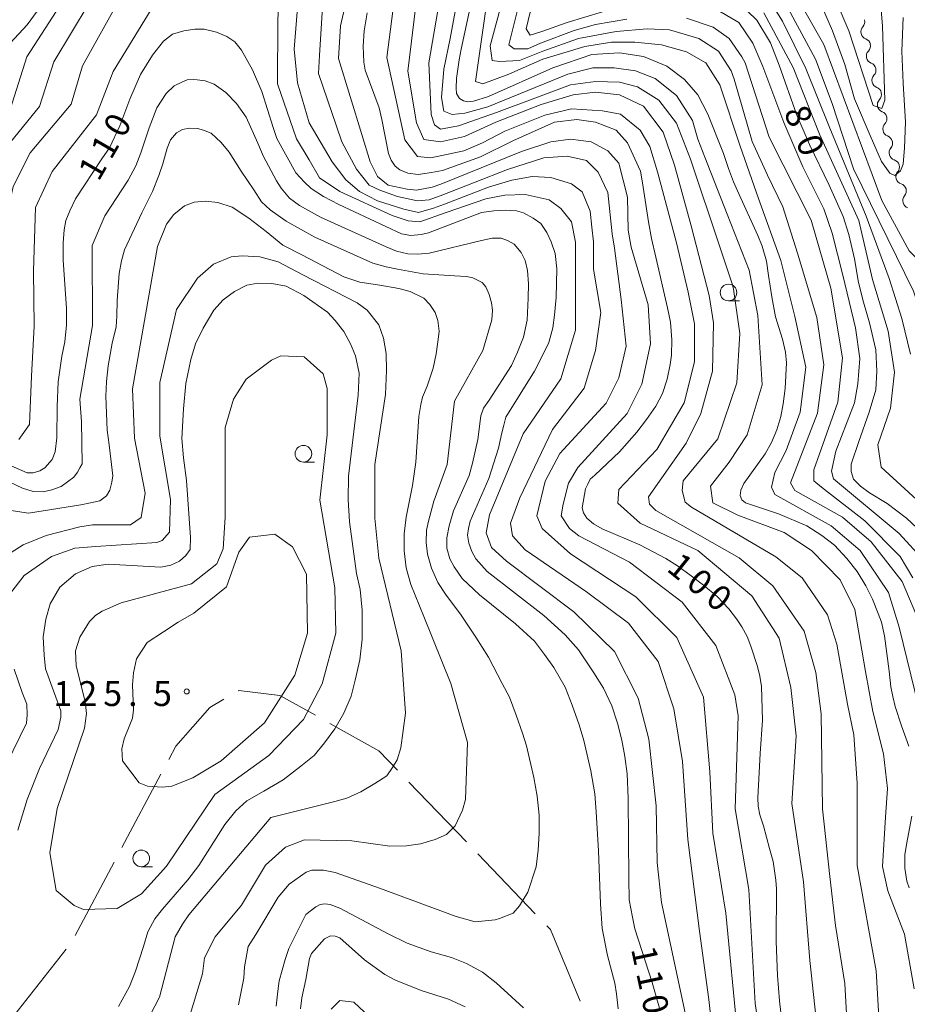
# Model space of a CAD drawing. Units: millimetres. Extents: x -70000 to -68000, y 31500 to 33000.
# Drawn here: x -68208 to -68074, y 32185 to 32333 of the extents above; entities that cross this region are included whole.
import ezdxf

# ---------------------------------------------------------------- set-up
doc = ezdxf.new("R2010")
doc.units = ezdxf.units.MM
for name, color, linetype, lineweight in [('110600_大字・町・丁目界', 7, 'Continuous', 20), ('510200_一条河川、細流', 7, 'Continuous', 15), ('633100_広葉樹林', 7, 'Continuous', 9), ('710100_等高線（計曲線）', 7, 'Continuous', 20), ('710200_等高線（主曲線）', 7, 'Continuous', 9), ('731200_図化機測定による標高点', 7, 'Continuous', 20), ('731207_図化機測定による標高点（注記）', 7, 'Continuous', 20)]:
    doc.layers.add(name, color=color, linetype=linetype, lineweight=lineweight)
doc.layers.add('710107_等高線（計曲線）（注記）', color=7, linetype='Continuous')
doc.styles.add('Style-WORKING', font='txt')

msp = doc.modelspace()

# ---------------------------------------------------------------- linework, layer by layer
at = {"layer": '110600_大字・町・丁目界'}
for p, q in [((-68192.12, 32208.7), (-68186.26, 32219.74)), ((-68148.88, 32218.56), (-68140.22, 32209.54)), ((-68138.49, 32207.74), (-68129.83, 32198.72)), ((-68199.16, 32195.46), (-68193.29, 32206.5)), ((-68208.25, 32183.54), (-68200.54, 32193.39))]:
    msp.add_line(p, q, dxfattribs=at)
at = {"layer": '110600_大字・町・丁目界', "flags": 128}
for points in [[(-68174.63, 32232.31), (-68174.53, 32232.37), (-68168.34, 32231.64), (-68162.97, 32228.63)], [(-68185.08, 32221.95), (-68184, 32223.99), (-68178.9, 32229.82), (-68176.79, 32231.05)], [(-68160.79, 32227.41), (-68153.4, 32223.26), (-68150.61, 32220.36)], [(-68128.1, 32196.92), (-68127.53, 32196.33), (-68123.08, 32185.53)]]:
    msp.add_lwpolyline(points, dxfattribs=at)
at = {"layer": '510200_一条河川、細流', "extrusion": (0, 0, -1)}
for centre, start, end in [((68081.29, 32333.16), 166.6894, 222.8598), ((68080.43, 32329.51), 110.519, 166.6894), ((68080.44, 32329.51), 167.2573, 223.4276), ((68079.61, 32325.86), 111.0869, 167.2573), ((68079.61, 32325.86), 167.2573, 223.4276), ((68078.78, 32322.2), 111.0869, 167.2573), ((68078.78, 32322.2), 167.2573, 223.4276), ((68077.96, 32318.54), 111.0869, 167.2573), ((68077.96, 32318.54), 167.2573, 223.4276), ((68077.13, 32314.88), 111.0869, 167.2573), ((68077.1, 32314.85), 164.076, 220.2463), ((68076.07, 32311.25), 107.9056, 164.076), ((68076.07, 32311.25), 164.076, 220.2463), ((68075.04, 32307.64), 107.9056, 164.076), ((68075.04, 32307.64), 164.076, 220.2463)]:
    msp.add_arc(centre, 1.13, start, end, dxfattribs=at)
at = {"layer": '510200_一条河川、細流'}
for centre, start, end in [((-68079.63, 32331.62), 137.191, 249.4302), ((-68078.8, 32327.96), 136.6231, 248.8624), ((-68077.97, 32324.3), 136.6231, 248.8624), ((-68077.14, 32320.65), 136.6231, 248.8624), ((-68076.32, 32316.99), 136.6231, 248.8624), ((-68075.37, 32313.4), 139.8044, 252.0436), ((-68074.35, 32309.79), 139.8044, 252.0436), ((-68073.32, 32306.18), 139.8044, 252.0436)]:
    msp.add_arc(centre, 1.13, start, end, dxfattribs=at)
at = {"layer": '633100_広葉樹林'}
for p, q in [((-68100.71, 32291.09), (-68099.04, 32291.09)), ((-68164.77, 32266.8), (-68163.1, 32266.8)), ((-68189.21, 32205.82), (-68187.54, 32205.82))]:
    msp.add_line(p, q, dxfattribs=at)
for centre in [(-68100.71, 32292.34), (-68164.77, 32268.05), (-68189.21, 32207.07)]:
    msp.add_circle(centre, 1.25, dxfattribs=at)
at = {"layer": '710100_等高線（計曲線）', "flags": 128}
for points in [[(-68202.32, 32347.6), (-68203.56, 32343.55), (-68203.89, 32338.97), (-68204.23, 32336.6), (-68204.91, 32334.73), (-68206.43, 32332.7), (-68208.96, 32329.9)], [(-68139.49, 32336), (-68140.98, 32329), (-68141.31, 32327.4), (-68141.72, 32324.59), (-68141.75, 32323.14), (-68141.69, 32322.33), (-68141.25, 32321.59), (-68140.64, 32321.22), (-68140.02, 32321.06), (-68139.12, 32321.16), (-68136.86, 32321.9), (-68127.19, 32326.18), (-68121.29, 32328.19), (-68117.13, 32328.46), (-68113.5, 32327.92), (-68110.01, 32326.44), (-68107.33, 32324.43), (-68105.31, 32322.15), (-68103.84, 32319.2), (-68101.47, 32313.27), (-68100.7, 32311.04), (-68099.93, 32309.03), (-68099.34, 32307.66), (-68096.28, 32300.95), (-68095.63, 32299.32), (-68094.98, 32297.07), (-68094.67, 32294.93), (-68094.18, 32291.67), (-68093.62, 32288.7), (-68092.57, 32285.31), (-68092.14, 32283.33), (-68091.98, 32281.73), (-68092.17, 32277.88), (-68092.45, 32275.56), (-68092.82, 32273.67), (-68093.4, 32271.67), (-68094.24, 32269.73), (-68095.2, 32268.02), (-68098.38, 32263.56), (-68098.87, 32262.57), (-68098.94, 32261.76), (-68098.72, 32261.11), (-68098.16, 32260.65), (-68093.19, 32259.01), (-68088.89, 32257.2), (-68086.64, 32255.75), (-68084.75, 32254.26), (-68082.86, 32252.28), (-68081.32, 32250.32), (-68079.99, 32248.12), (-68079.03, 32246.14), (-68078.13, 32243.95), (-68077.67, 32242.66), (-68077.18, 32240.59), (-68076.5, 32235.26), (-68076.22, 32232.94), (-68075.94, 32231.48), (-68075.57, 32229.98), (-68074.61, 32227.05), (-68073.53, 32223.97)], [(-68099.3, 32336.17), (-68096.43, 32333.38), (-68094.4, 32329.98), (-68093.05, 32326.59), (-68090.43, 32319.05), (-68088.48, 32314.64), (-68085.53, 32308.54), (-68083.41, 32303.79), (-68082.57, 32301.07), (-68081.72, 32297.43), (-68081.13, 32293.87), (-68080.37, 32290.9), (-68079.44, 32287.77), (-68078.51, 32283.7), (-68078.34, 32280.47), (-68078.51, 32277.68), (-68079.53, 32274.29), (-68081.05, 32269.88), (-68082.23, 32266.49), (-68082.23, 32265.38), (-68081.89, 32264.2), (-68080.79, 32263.18), (-68079.44, 32262.16), (-68076.82, 32260.55), (-68073.86, 32258.35), (-68070.82, 32255.46)], [(-68092.82, 32183.84), (-68093.03, 32185.6), (-68093.31, 32189.42), (-68093.5, 32194.52), (-68093.47, 32202.46), (-68093.59, 32203.8), (-68093.99, 32206.62), (-68094.52, 32208.57), (-68095.41, 32211.97), (-68095.97, 32213.62), (-68096.22, 32214.92), (-68096.28, 32216.19), (-68095.94, 32222.89), (-68095.57, 32227.88), (-68095.72, 32232.97), (-68095.97, 32234.54), (-68096.34, 32235.97), (-68097.36, 32239.04), (-68097.92, 32240.53), (-68098.69, 32241.98), (-68099.49, 32243.19), (-68100.67, 32244.7), (-68102.43, 32246.51), (-68104.47, 32248.22), (-68106.32, 32249.67), (-68108.4, 32251.15), (-68110.13, 32252.24), (-68114.08, 32254.31), (-68119.77, 32256.73), (-68121.07, 32257.48), (-68122.06, 32258.34), (-68122.55, 32259.12), (-68122.74, 32259.89), (-68122.24, 32262.77), (-68121.93, 32263.48), (-68121.56, 32264.23), (-68120.85, 32264.82), (-68117.14, 32268.32), (-68114.52, 32271.29), (-68113.06, 32273.23), (-68111.67, 32275.2), (-68110.65, 32277.15), (-68109.97, 32279.31), (-68109.48, 32281.51), (-68109.32, 32282.9), (-68109.23, 32285.2), (-68109.45, 32287.86), (-68109.88, 32290.03), (-68111.64, 32297.65), (-68112.32, 32300.48), (-68112.75, 32302.99), (-68113.65, 32308.88), (-68113.99, 32310.61), (-68115.92, 32314.91), (-68117.66, 32316.79), (-68120.75, 32318), (-68123.57, 32318.4), (-68126.92, 32318), (-68133.23, 32315.18), (-68138.06, 32312.77), (-68143.79, 32310.72), (-68145.46, 32310.41), (-68147.47, 32310.13), (-68149.04, 32310.35), (-68150.25, 32310.81), (-68150.93, 32311.4), (-68151.55, 32312.27), (-68151.95, 32313.29), (-68152.94, 32318.41), (-68153.37, 32320.18), (-68155.47, 32325.87), (-68155.69, 32327.05), (-68155.78, 32329.48), (-68155.63, 32331.77), (-68155.16, 32334.49)], [(-68074.38, 32333.78), (-68074.56, 32328.73), (-68074.37, 32323.88), (-68074.03, 32318.03), (-68074.2, 32314.13), (-68074.37, 32311.67), (-68074.79, 32310.66), (-68075.64, 32309.98), (-68076.4, 32310.32), (-68077.67, 32312.1), (-68079.36, 32316), (-68081.72, 32321.51), (-68083.16, 32326.68), (-68085.02, 32331.77), (-68086.54, 32335.24)], [(-68111.09, 32184.48), (-68112.19, 32188.39), (-68114.81, 32196.43), (-68115.2, 32198.19), (-68115.67, 32200.82), (-68115.74, 32204.02), (-68115.81, 32216.08), (-68115.99, 32219.82), (-68116.34, 32222.41), (-68116.77, 32224.87), (-68117.44, 32227.44), (-68118.29, 32230.07), (-68119.57, 32232.7), (-68120.99, 32235.04), (-68123.3, 32238.5), (-68125.32, 32240.74), (-68128.55, 32243.65), (-68137.07, 32250.28), (-68138.81, 32252.2), (-68139.41, 32253.3), (-68139.84, 32254.56), (-68140.05, 32255.8), (-68139.91, 32256.79), (-68139.66, 32257.9), (-68136.82, 32264.32), (-68135.38, 32268.87), (-68134.87, 32271.18), (-68134.59, 32272.37), (-68134.27, 32273.58), (-68129.97, 32280.48), (-68128.8, 32282.76), (-68127.81, 32284.83), (-68127.2, 32287.04), (-68126.95, 32288.95), (-68126.67, 32291.58), (-68126.56, 32295.9), (-68126.85, 32298.21), (-68127.45, 32299.98), (-68128.09, 32301.37), (-68129.01, 32302.75), (-68130.15, 32303.53), (-68131.61, 32304.35), (-68132.67, 32304.64), (-68134.37, 32304.74), (-68136.08, 32304.67), (-68137.92, 32304.39), (-68145.91, 32301.33), (-68147.05, 32301.07), (-68148.57, 32300.96), (-68149.99, 32301.21), (-68159.43, 32305.61), (-68161.74, 32306.8), (-68163.62, 32308.01), (-68164.62, 32308.97), (-68165.93, 32310.39), (-68168.77, 32315.57), (-68169.34, 32317.23), (-68171.04, 32322.66), (-68172.43, 32325.91), (-68174.09, 32328.86), (-68175.12, 32330.1), (-68176.33, 32330.92), (-68177.89, 32331.56), (-68179.74, 32332.02), (-68181.16, 32332.05), (-68182.79, 32331.77), (-68184.5, 32331.27), (-68185.84, 32330.21), (-68187.51, 32328.11), (-68189.32, 32325.22), (-68190.95, 32321.49), (-68192.45, 32317.47), (-68194.01, 32314.17), (-68195.14, 32312.5), (-68199.12, 32306.46), (-68199.97, 32304.65), (-68200.57, 32303.2), (-68200.82, 32301.79), (-68201, 32299.84), (-68200.97, 32297.21), (-68200.47, 32289.91), (-68200.5, 32287.45), (-68200.72, 32284.89), (-68201.18, 32282.76), (-68201.75, 32278.9), (-68201.89, 32275.17), (-68201.92, 32270.43), (-68202.21, 32268.34), (-68202.63, 32267.2), (-68203.73, 32265.92), (-68204.48, 32265.46), (-68205.51, 32265.18), (-68206.43, 32265.18), (-68219.35, 32270.82)], [(-68192.64, 32184.77), (-68190.99, 32187.77), (-68190.07, 32190.07), (-68188.9, 32193.8), (-68188.2, 32195.99), (-68187.18, 32197.98), (-68186.01, 32199.42), (-68182.2, 32203.82), (-68180.54, 32206.01), (-68176.64, 32212.2), (-68174.98, 32214.24), (-68173.31, 32215.74), (-68170.75, 32217.18), (-68167.85, 32218.92), (-68165.18, 32220.96), (-68163.14, 32222.57), (-68161.59, 32224.5), (-68160.04, 32226.59), (-68158.7, 32228.94), (-68157.57, 32231.52), (-68156.98, 32233.93), (-68156.29, 32237.01), (-68155.91, 32240.11), (-68155.91, 32244.45), (-68156.23, 32247.61), (-68156.77, 32250.02), (-68157.84, 32257.77), (-68158.05, 32261.14), (-68158, 32264.68), (-68156.5, 32276.87), (-68156.39, 32280.19), (-68156.93, 32282.79), (-68157.68, 32284.61), (-68158.7, 32286.48), (-68159.98, 32288.14), (-68161.16, 32289.38), (-68164.69, 32291.89), (-68167.37, 32293.29), (-68169.51, 32293.72), (-68171.65, 32293.77), (-68173.31, 32293.45), (-68175.14, 32292.48), (-68176.85, 32291.25), (-68178.29, 32289.7), (-68179.9, 32286.97), (-68181.03, 32284.61), (-68181.72, 32282.25), (-68182.47, 32278.61), (-68182.85, 32274.8), (-68183.11, 32270.36), (-68182.85, 32267.44), (-68182.37, 32264.01), (-68181.78, 32255.44), (-68181.83, 32253.64), (-68182.47, 32252.73), (-68183.44, 32251.87), (-68184.77, 32251.28), (-68186.27, 32250.96), (-68194.2, 32251.39), (-68196.61, 32251.07), (-68199.12, 32249.95), (-68201.48, 32247.96), (-68202.93, 32245.44), (-68203.57, 32243.14), (-68204, 32240.46), (-68203.84, 32237.7), (-68203.62, 32235.61), (-68202.66, 32232.88), (-68201.32, 32229.29), (-68201.32, 32228.33), (-68201.75, 32226.5), (-68204.53, 32220.59), (-68206.41, 32215.92), (-68207.8, 32211.32)], [(-68073.1, 32213.41), (-68073.87, 32209.16), (-68074.12, 32207.58), (-68074.15, 32205.57), (-68073.84, 32203.63), (-68073.5, 32202.64)], [(-68165.22, 32184.39), (-68165.01, 32186.06), (-68164.43, 32188.81), (-68163.84, 32191.97), (-68163.57, 32192.72), (-68161.6, 32194.93), (-68160.68, 32195.39), (-68159.97, 32195.35), (-68159.29, 32195.1), (-68155.56, 32191.8), (-68152.51, 32189.56), (-68150.88, 32188.73), (-68147.05, 32187.16), (-68142.93, 32185.85), (-68140.41, 32184.72)]]:
    msp.add_lwpolyline(points, dxfattribs=at)
at = {"layer": '710200_等高線（主曲線）', "flags": 128}
for points in [[(-68268.54, 32347.6), (-68266.79, 32334.89), (-68264.56, 32325.27), (-68261.34, 32318.12), (-68257.21, 32311.77), (-68246.4, 32298.76), (-68233.22, 32285.58), (-68223.7, 32278.29), (-68215.6, 32274.48), (-68213.22, 32274.8), (-68212.43, 32275.6), (-68210.85, 32280.68), (-68209.9, 32288.31), (-68210.23, 32300.22), (-68208.5, 32308.32), (-68205.96, 32313.41), (-68199.78, 32320.73), (-68198.05, 32326.51), (-68192.28, 32336.92), (-68191.52, 32342.32), (-68190.05, 32347.6)], [(-68194.36, 32347.6), (-68196.19, 32342.88), (-68197.04, 32335.96), (-68202.39, 32327.13), (-68204.54, 32320.4), (-68210.25, 32313.41), (-68213.73, 32306.73), (-68216.09, 32283.22), (-68218.15, 32280.67), (-68221.8, 32281.62), (-68224.34, 32283.21), (-68239.9, 32296.22), (-68249.59, 32306.06), (-68256.26, 32314.31), (-68261.91, 32327.09), (-68265.63, 32347.6)], [(-68262.77, 32347.6), (-68261.04, 32335.6), (-68259.45, 32328.61), (-68256.9, 32320.99), (-68252.45, 32313.36), (-68239.58, 32299.87), (-68228.79, 32290.67), (-68223.39, 32287.34), (-68221.48, 32288.14), (-68220.53, 32289.57), (-68219.12, 32301.17), (-68217.7, 32307.68), (-68214.06, 32313.88), (-68208.98, 32319.92), (-68206.44, 32327.86), (-68201.46, 32335.54), (-68200.36, 32343.16), (-68198.76, 32347.6)], [(-68183.88, 32347.6), (-68186.79, 32336.62), (-68193.44, 32325.66), (-68195.97, 32319.14), (-68202.63, 32310.56), (-68205.16, 32305.15), (-68205.47, 32295.62), (-68205.35, 32287.25), (-68205.77, 32279.73), (-68206.08, 32272.43), (-68207.66, 32270.2)], [(-68085.77, 32167.02), (-68088.43, 32191.68), (-68089.42, 32203.53), (-68091.15, 32215.35), (-68090.53, 32225.52), (-68091.33, 32232.82), (-68093.07, 32240.27), (-68097.19, 32246.61), (-68105.31, 32253.46), (-68114.04, 32257.58), (-68117.38, 32260.6), (-68117.22, 32262.66), (-68111.52, 32268.71), (-68107.4, 32275.7), (-68105.82, 32281.9), (-68105.82, 32287.62), (-68106.78, 32292.38), (-68108.53, 32299.85), (-68111.4, 32310.55), (-68112.56, 32314.37), (-68114.04, 32316.79), (-68116.99, 32319.2), (-68119.68, 32319.74), (-68124.37, 32320.01), (-68128.4, 32319.07), (-68134.44, 32316.65), (-68137.8, 32314.91), (-68140.61, 32313.7), (-68145.58, 32312.63), (-68147.58, 32312.83), (-68149.48, 32315.37), (-68152.19, 32327.76), (-68149.66, 32347.6)], [(-68146.39, 32347.6), (-68149.02, 32325.7), (-68147.74, 32317.92), (-68146.63, 32315.38), (-68144.09, 32315.06), (-68140.48, 32315.85), (-68135.78, 32318), (-68128.94, 32320.68), (-68124.11, 32322.15), (-68120.75, 32322.56), (-68117.13, 32322.15), (-68113.5, 32320.41), (-68110.55, 32316.52), (-68108.84, 32311.51), (-68106.32, 32302.39), (-68103.61, 32291.91), (-68102.97, 32287.78), (-68103.12, 32280.47), (-68104.86, 32274.11), (-68107.08, 32269.66), (-68112.78, 32261.56), (-68112.62, 32260.45), (-68111.67, 32259.49), (-68099.12, 32252.36), (-68094.01, 32248.14), (-68089.31, 32241.32), (-68087.54, 32235.1), (-68086.73, 32228.86), (-68086.55, 32214.56), (-68085.42, 32204.36), (-68084.6, 32196.95), (-68083.19, 32188.19), (-68080.93, 32147.21)], [(-68131.78, 32347.6), (-68136.65, 32329.52), (-68136.33, 32327.3), (-68135.22, 32327.14), (-68132.2, 32327.31), (-68128.67, 32328.72), (-68123.3, 32330.6), (-68117.66, 32331.68), (-68112.97, 32332.08), (-68109.61, 32331.94), (-68105.18, 32330.6), (-68102.23, 32328.72), (-68100.32, 32325.76), (-68099.83, 32324.48), (-68097.13, 32315.11), (-68094.83, 32310.05), (-68092.52, 32305.26), (-68090.29, 32298.28), (-68087.42, 32288.59), (-68086.36, 32281.47), (-68087.31, 32274.18), (-68091.36, 32263.64), (-68090.73, 32262.53), (-68083.53, 32258.51), (-68079.22, 32254.77), (-68074.54, 32248.78), (-68071.35, 32241.29)], [(-68119.68, 32334.63), (-68125.04, 32333.02), (-68128.85, 32331.68), (-68130.62, 32331.12), (-68131.2, 32332.08), (-68127.48, 32347.6)], [(-68069.89, 32347.6), (-68068.75, 32344.43), (-68068.75, 32340.48), (-68069.67, 32336.62), (-68071.6, 32330.07), (-68072.23, 32324.82), (-68071.57, 32306.56), (-68070.62, 32302.74), (-68071.09, 32297.82), (-68072.04, 32297.18), (-68073.47, 32298.61), (-68077.6, 32306.23), (-68086.35, 32329.73), (-68091.44, 32338.78), (-68095.57, 32342.75), (-68099.22, 32344.97), (-68101.76, 32345.45), (-68106.99, 32345.52), (-68111.33, 32345.16), (-68113.04, 32345.07), (-68113.85, 32345.43), (-68113.94, 32345.98), (-68113.52, 32347.6)], [(-68096.99, 32347.6), (-68091.92, 32345.3), (-68087.16, 32340.22), (-68084.46, 32336.25), (-68082.55, 32331.8), (-68078.89, 32320.53), (-68077.62, 32320.05), (-68077.14, 32321.32), (-68077.5, 32332.5), (-68078.26, 32341.74), (-68079.64, 32347.6)], [(-68097.6, 32162.44), (-68101.13, 32198.82), (-68103.05, 32210.89), (-68103.53, 32220.1), (-68104.48, 32231.34), (-68108.47, 32240.38), (-68114.67, 32246.46), (-68124.51, 32252.97), (-68128.8, 32256.77), (-68129.59, 32258.68), (-68128.33, 32263.92), (-68126.11, 32268.06), (-68119.14, 32275.69), (-68117.24, 32279.5), (-68116.13, 32284.27), (-68116.86, 32291.31), (-68117.89, 32299.04), (-68118.25, 32301.18), (-68118.87, 32307.4), (-68120.35, 32310.49), (-68122.09, 32312.23), (-68125.04, 32312.9), (-68128.53, 32312.63), (-68134.04, 32310.89), (-68143.77, 32307.04), (-68145.83, 32306.32), (-68147.57, 32306.16), (-68150.59, 32306.79), (-68153.28, 32307.75), (-68154.87, 32308.54), (-68156.78, 32310.92), (-68159, 32315.05), (-68159.8, 32317.43), (-68162.5, 32325.37), (-68162.35, 32328.07), (-68161.41, 32343.48)], [(-68106.35, 32179.59), (-68110.81, 32200.4), (-68111.45, 32206.43), (-68111.62, 32215.01), (-68112.74, 32225.02), (-68114.33, 32231.21), (-68117.88, 32238.27), (-68124.03, 32244.23), (-68134.19, 32251.84), (-68136.41, 32253.91), (-68137.21, 32256.13), (-68136.73, 32258.83), (-68131.67, 32271.07), (-68125.97, 32279.34), (-68123.75, 32286.65), (-68123.77, 32299.95), (-68124.37, 32302.97), (-68125.98, 32304.99), (-68127.73, 32306.33), (-68131.35, 32307.13), (-68134.44, 32307), (-68137.26, 32306.46), (-68143.26, 32304.39), (-68147.25, 32302.98), (-68149, 32303.14), (-68151.38, 32303.93), (-68159.31, 32307.58), (-68162.33, 32309.64), (-68163.92, 32312.34), (-68165.83, 32315.52), (-68168.69, 32323.77), (-68168.69, 32325.84), (-68168.52, 32342.04)], [(-68165.22, 32340.93), (-68166.16, 32329.02), (-68165.68, 32323.94), (-68163.92, 32317.9), (-68160.43, 32312.03), (-68158.36, 32309.33), (-68156.3, 32307.58), (-68153.6, 32306.16), (-68149.63, 32304.89), (-68147.41, 32304.41), (-68145.19, 32305.05), (-68143.5, 32305.65), (-68136.86, 32308.21), (-68133.37, 32309.28), (-68130.28, 32309.81), (-68127.46, 32309.68), (-68124.37, 32308.74), (-68122.76, 32307.53), (-68121.56, 32304.58), (-68121.29, 32302.17), (-68121.07, 32299.99), (-68121.06, 32295.86), (-68119.95, 32289.35), (-68120.73, 32283.63), (-68122.47, 32277.91), (-68127.23, 32271.71), (-68132.14, 32261.38), (-68133.56, 32257.56), (-68133.24, 32255.66), (-68131.33, 32253.59), (-68122.12, 32247.25), (-68115.77, 32242.5), (-68111.3, 32236.74), (-68108.94, 32229.63), (-68107.66, 32221.69), (-68106.86, 32209.93), (-68105.09, 32196.11), (-68103.66, 32185.79), (-68101.41, 32165.14)], [(-68093.64, 32164.51), (-68096.71, 32185.2), (-68097.65, 32202.36), (-68099.72, 32214.55), (-68099.26, 32228.53), (-68099.74, 32231.7), (-68102.6, 32239.17), (-68107.68, 32245.68), (-68115.62, 32251.7), (-68123.24, 32255.67), (-68124.67, 32256.78), (-68125.94, 32258.68), (-68125.63, 32260.43), (-68124.84, 32263.61), (-68123.41, 32265.99), (-68115.97, 32274.1), (-68113.75, 32278.55), (-68112.48, 32284.59), (-68112.81, 32290.47), (-68115.36, 32299.2), (-68115.81, 32301.72), (-68115.92, 32306.73), (-68117.26, 32311.83), (-68118.87, 32313.7), (-68121.42, 32315.05), (-68124.51, 32315.45), (-68127.46, 32315.05), (-68131.89, 32313.57), (-68144.08, 32308.65), (-68145.35, 32308.23), (-68147.73, 32307.75), (-68149.16, 32307.91), (-68152.01, 32308.54), (-68153.6, 32309.81), (-68154.72, 32312.03), (-68155.99, 32316.16), (-68159.49, 32327.6), (-68159.18, 32332.52), (-68157.6, 32339.51)], [(-68065.63, 32339.93), (-68069.85, 32327.34), (-68069.39, 32319.67), (-68067.67, 32305.83), (-68065.7, 32297.98), (-68065.38, 32294.81), (-68067.43, 32288.77), (-68067.74, 32283.84), (-68069.17, 32280.5), (-68070.6, 32281.61), (-68071.24, 32287.65), (-68072.83, 32292.57), (-68081.89, 32310.99), (-68085.08, 32320.84), (-68087.62, 32327.51), (-68092.71, 32337.04)], [(-68077.79, 32178.82), (-68078.43, 32190.1), (-68081.31, 32205.99), (-68081.32, 32218.38), (-68081.8, 32225.68), (-68082.76, 32230.29), (-68084.36, 32239.34), (-68085.79, 32243.79), (-68089.6, 32249.35), (-68093.57, 32252.52), (-68106.27, 32259.98), (-68107.23, 32260.77), (-68107.7, 32262.52), (-68107.55, 32263.95), (-68102.32, 32270.3), (-68099.47, 32278.73), (-68099, 32286.19), (-68099.96, 32292.86), (-68100.12, 32293.5), (-68102.03, 32299.22), (-68106.44, 32312.42), (-68108.54, 32317.86), (-68111.22, 32321.35), (-68114.44, 32323.36), (-68117.13, 32324.03), (-68120.75, 32324.16), (-68124.51, 32323.63), (-68135.65, 32319.47), (-68138.7, 32318.4), (-68141.39, 32317.45), (-68144.09, 32316.97), (-68145.04, 32317.6), (-68145.52, 32319.19), (-68145.85, 32326.97), (-68143.95, 32338.1)], [(-68141.42, 32337.46), (-68142.68, 32330.63), (-68143.62, 32326.02), (-68143.94, 32321.73), (-68143.62, 32319.67), (-68142.35, 32319.19), (-68140.45, 32319.35), (-68136.98, 32320.3), (-68124.91, 32325.24), (-68121.15, 32326.18), (-68117.93, 32326.18), (-68114.71, 32325.77), (-68111.76, 32324.57), (-68108.54, 32322.02), (-68106.12, 32318.26), (-68105.31, 32315.45), (-68104.26, 32312.72), (-68100.92, 32304.14), (-68097.58, 32295.73), (-68096.31, 32288.9), (-68095.65, 32278.41), (-68097.89, 32270.89), (-68100.59, 32266.78), (-68103.42, 32263.14), (-68103.06, 32260.67), (-68099.3, 32258.79), (-68092.31, 32256.18), (-68088.18, 32253.48), (-68083.89, 32249.04), (-68081.67, 32244.59), (-68080.07, 32235.22), (-68078.95, 32229.18), (-68077.36, 32222.83), (-68076.72, 32217.59), (-68077.03, 32213.3), (-68077.5, 32205.83), (-68076.7, 32202.18), (-68074.16, 32195.67), (-68072.72, 32187.41)], [(-68116.05, 32333.55), (-68120.75, 32332.75), (-68123.97, 32331.81), (-68129.05, 32329.92), (-68130.94, 32329.05), (-68133, 32329.05), (-68133.79, 32329.69), (-68132.23, 32336.11)], [(-68094.61, 32336.56), (-68092.55, 32333.22), (-68089.05, 32326.08), (-68085.55, 32317.34), (-68079.98, 32303.85), (-68076.48, 32294.48), (-68074.57, 32288.44), (-68073.3, 32283.04)], [(-68137.18, 32335.75), (-68138.86, 32324.12), (-68137.75, 32323.81), (-68133.79, 32325.24), (-68128.67, 32327.52), (-68122.36, 32329.4), (-68118.33, 32330.07), (-68114.84, 32330.07), (-68110.82, 32329.66), (-68107.06, 32328.59), (-68104.11, 32326.98), (-68101.99, 32323.65), (-68098.95, 32314.4), (-68096.17, 32306.53), (-68092.82, 32297.16), (-68090.72, 32288.75), (-68089.07, 32281.11), (-68089.89, 32274.3), (-68092.01, 32268.54), (-68093.74, 32265.23), (-68094.22, 32263), (-68093.74, 32261.89), (-68085.21, 32257.2), (-68080.88, 32253.49), (-68076.59, 32247.14), (-68075, 32241.9), (-68070.86, 32225.06)], [(-68071.2, 32251.91), (-68075.01, 32256.03), (-68084.86, 32264.29), (-68085.18, 32265.4), (-68084.54, 32268.42), (-68082.81, 32272.87), (-68081.7, 32275.73), (-68081.22, 32278.59), (-68080.91, 32282.4), (-68081.55, 32287), (-68083.46, 32294.95), (-68085.06, 32301.3), (-68086.33, 32304.95), (-68089.51, 32311.3), (-68092.37, 32317.97), (-68095.55, 32326.39), (-68097.06, 32329.91), (-68099.14, 32333.02), (-68103.03, 32335.3)], [(-68095.4, 32334.49), (-68090.95, 32326.23), (-68086.98, 32316.23), (-68081.09, 32303.21), (-68079.02, 32294.32), (-68076.63, 32286.53), (-68075.67, 32280.34), (-68076.3, 32274.94), (-68078.2, 32269.38), (-68077.72, 32266.04), (-68068.19, 32257.31)], [(-68072.94, 32249.36), (-68074.85, 32252.54), (-68080.16, 32257.95), (-68086.71, 32263), (-68087.84, 32263.94), (-68087.84, 32265.62), (-68084.25, 32275.83), (-68083.54, 32282.52), (-68085.31, 32292.98), (-68088.25, 32303.24), (-68094.59, 32315.75), (-68098.18, 32326.98), (-68098.68, 32327.85), (-68100.62, 32330.6), (-68103.03, 32332.35), (-68107.06, 32333.69)], [(-68210.89, 32264.62), (-68207.11, 32262.84), (-68205.51, 32262.36), (-68203.98, 32262.33), (-68202.7, 32262.62), (-68201.3, 32263.13), (-68199.37, 32264.53), (-68198.84, 32265.28), (-68198.49, 32265.93), (-68198.14, 32266.55), (-68198.2, 32272.9), (-68198.47, 32276.25), (-68196.58, 32287.37), (-68196.59, 32299.44), (-68194.69, 32303.89), (-68191.2, 32309.29), (-68190.05, 32311.43), (-68189.28, 32313.38), (-68188.04, 32317.16), (-68186.87, 32320.17), (-68185.47, 32322.32), (-68184.27, 32323.47), (-68183.09, 32324.06), (-68182.31, 32324.38), (-68181.35, 32324.51), (-68180.79, 32324.4), (-68179.58, 32324.26), (-68178.25, 32323.72), (-68176.48, 32322.49), (-68174.87, 32320.83), (-68173.4, 32318.77), (-68171.63, 32314.87), (-68170.83, 32312.95), (-68168.82, 32309.19), (-68168.15, 32308.06), (-68166.87, 32306.56), (-68165.34, 32305.44), (-68162.21, 32303.72), (-68152.3, 32299.21), (-68150.72, 32298.57), (-68149.06, 32298.15), (-68147.56, 32298.12), (-68145.82, 32298.26), (-68137.95, 32300.19), (-68136.34, 32300.55), (-68134.95, 32300.52), (-68134.01, 32300.2), (-68133, 32299.61), (-68131.95, 32298.38), (-68131.36, 32297.17), (-68130.99, 32295.65), (-68130.83, 32293.64), (-68130.88, 32291.48), (-68131.04, 32288.19), (-68131.6, 32285.61), (-68132.49, 32283.35), (-68133.4, 32281.34), (-68136.8, 32276.13), (-68137.63, 32274.9), (-68138.03, 32273.77), (-68138.51, 32270.17), (-68139.29, 32266.63), (-68139.77, 32264.75), (-68142.13, 32259.44), (-68142.8, 32257.2), (-68143.14, 32255.36), (-68143.17, 32253.83), (-68142.69, 32252.2), (-68142.05, 32251.02), (-68140.84, 32249.23), (-68138.24, 32246.77), (-68132.81, 32242.42), (-68129.94, 32239.79), (-68128.44, 32237.77), (-68127.03, 32235.81), (-68125.34, 32232.89), (-68124.29, 32230.15), (-68123.22, 32227.17), (-68122.5, 32224.84), (-68121.48, 32220.27), (-68120.87, 32216.79), (-68120.65, 32214.07), (-68120.31, 32208.23), (-68119.99, 32200.24), (-68119.75, 32196.52), (-68118.92, 32192.44), (-68117.84, 32188.26), (-68117.58, 32186.67), (-68117.36, 32184.42)], [(-68209.81, 32259.62), (-68206.22, 32259.09), (-68198.34, 32260.35), (-68196.84, 32260.67), (-68195.48, 32260.96), (-68194.46, 32261.71), (-68193.95, 32262.57), (-68193.66, 32263.76), (-68193.52, 32264.73), (-68194.06, 32269.39), (-68194.33, 32271.6), (-68194.57, 32276.74), (-68194.46, 32278.92), (-68194.19, 32281.28), (-68193.58, 32284.71), (-68193.01, 32287.19), (-68192.88, 32288.8), (-68192.83, 32291.13), (-68192.53, 32295.21), (-68192.18, 32297.11), (-68191.73, 32298.8), (-68189.11, 32304.36), (-68187.53, 32307.59), (-68186.56, 32310), (-68185.97, 32311.73), (-68185.3, 32314.09), (-68184.79, 32315.37), (-68183.89, 32316.39), (-68182.98, 32316.92), (-68181.93, 32317.11), (-68180.75, 32317.06), (-68179.81, 32316.79), (-68178.69, 32316.38), (-68177.19, 32314.95), (-68175.96, 32313.48), (-68174.14, 32310.61), (-68172.26, 32307.82), (-68171.09, 32306.02), (-68169.8, 32304.79), (-68167.37, 32303.1), (-68163.05, 32300.7), (-68154.33, 32296.79), (-68152.29, 32296.19), (-68150.6, 32295.87), (-68146.72, 32295.17), (-68142.01, 32294.86), (-68140.22, 32294.76), (-68139.23, 32294.54), (-68137.81, 32293.87), (-68137.3, 32293.18), (-68136.76, 32292.02), (-68136.41, 32290.79), (-68136.28, 32289.67), (-68136.36, 32288.21), (-68137.71, 32283.61), (-68141.99, 32275.98), (-68143.09, 32266.45), (-68145.14, 32260.89), (-68145.93, 32257.87), (-68146.22, 32256.51), (-68146.27, 32254.69), (-68146.08, 32252.92), (-68145.47, 32250.79), (-68144.5, 32248.62), (-68143.38, 32246.91), (-68141, 32243.74), (-68138.78, 32240.4), (-68136.87, 32237.39), (-68134.8, 32233.42), (-68133.69, 32231.35), (-68132.73, 32228.65), (-68131.78, 32225.95), (-68131.14, 32224.05), (-68130.03, 32219.28), (-68129.55, 32216.42), (-68129.23, 32213.56), (-68129.23, 32210.86), (-68129.38, 32208.32), (-68129.7, 32205.78), (-68130.96, 32201.97), (-68132.23, 32199.9), (-68133.18, 32198.79), (-68135.24, 32197.99), (-68135.88, 32197.83), (-68138.89, 32197.51), (-68141.75, 32198.3), (-68153.33, 32202.58), (-68160, 32204.95), (-68161.75, 32205.27), (-68163.49, 32205.27), (-68164.34, 32205.01), (-68166.93, 32203.16), (-68168.59, 32201.23), (-68171.97, 32195.58), (-68173.08, 32193.8), (-68173.64, 32190.74), (-68173.76, 32189), (-68174.55, 32185.01)], [(-68210.66, 32252), (-68207.01, 32254.31), (-68203.52, 32255.75), (-68198.45, 32257.02), (-68196.54, 32257.34), (-68190.83, 32257.35), (-68189.25, 32258.46), (-68188.62, 32262.12), (-68190.21, 32270.38), (-68190.54, 32277.84), (-68186.75, 32299.29), (-68185.39, 32302.66), (-68184.29, 32304.11), (-68182.68, 32305.42), (-68181.26, 32305.98), (-68179.55, 32306.12), (-68177.68, 32305.9), (-68175.51, 32305.18), (-68173.02, 32303.55), (-68170.39, 32301.54), (-68167.87, 32299.47), (-68165.01, 32298.04), (-68158.67, 32294.71), (-68156.28, 32293.92), (-68153.27, 32293.45), (-68150.41, 32292.97), (-68148.67, 32292.5), (-68146.61, 32291.49), (-68145.72, 32290.56), (-68144.92, 32289.35), (-68144.52, 32288.14), (-68144.33, 32286.54), (-68144.46, 32285.25), (-68144.76, 32283.1), (-68145.24, 32280.93), (-68146.12, 32278.25), (-68146.82, 32276.55), (-68147.06, 32275.45), (-68147.36, 32273.65), (-68147.85, 32266.76), (-68148.32, 32263.27), (-68149.27, 32258.5), (-68149.58, 32255.96), (-68149.61, 32253.43), (-68149.31, 32250.83), (-68148.56, 32248.34), (-68146.64, 32243.54), (-68142.58, 32233.41), (-68140.03, 32224.52), (-68140.34, 32215.94), (-68140.81, 32214.35), (-68141.92, 32211.96), (-68143.19, 32210.69), (-68144.93, 32209.89), (-68147.15, 32209.26), (-68149.22, 32208.94), (-68151.75, 32208.93), (-68157.47, 32209.72), (-68164.61, 32209.88), (-68167.46, 32208.76), (-68170.47, 32206.06), (-68174.11, 32200.02), (-68178.08, 32195.25), (-68179.66, 32192.07), (-68179.97, 32189.68), (-68182.19, 32182.38)], [(-68209.07, 32246.85), (-68206.85, 32249.71), (-68202.73, 32252.57), (-68199.24, 32253.83), (-68196.06, 32254.07), (-68186.86, 32254.65), (-68186.07, 32254.97), (-68184.96, 32256.24), (-68184.81, 32261.17), (-68186.4, 32270.7), (-68186.41, 32278.8), (-68183.89, 32289.76), (-68180.72, 32294.53), (-68178.34, 32296.6), (-68175.64, 32297.71), (-68174, 32297.87), (-68171.32, 32297.71), (-68168.59, 32296.96), (-68164.87, 32295), (-68156.67, 32290.81), (-68155.17, 32289.7), (-68153.41, 32287.48), (-68152.71, 32285.47), (-68152.31, 32283.16), (-68152.23, 32280.61), (-68152.42, 32276.99), (-68154.03, 32266.44), (-68154.03, 32258.34), (-68153.39, 32252.3), (-68150.04, 32238.33), (-68149.39, 32228.95), (-68150.11, 32223.73), (-68150.65, 32221.93), (-68151.34, 32220.78), (-68152.2, 32219.52), (-68154.02, 32218.37), (-68156.14, 32217.08), (-68158.25, 32216.12), (-68160.05, 32215.64), (-68169.69, 32213.21), (-68182.05, 32198.58), (-68183, 32197.15), (-68184.11, 32195.24), (-68186.48, 32186.18), (-68188.53, 32182.21)], [(-68196.22, 32243.62), (-68195.1, 32244.32), (-68192.25, 32245.59), (-68181.62, 32248.46), (-68177.82, 32251.48), (-68176.87, 32253.71), (-68176.56, 32258.48), (-68176.57, 32271.98), (-68175.3, 32276.27), (-68173.4, 32279.29), (-68169.6, 32282.15), (-68168.17, 32282.79), (-68164.68, 32282.63), (-68161.82, 32280.09), (-68161.19, 32277.87), (-68161.18, 32270.88), (-68162.28, 32261.03), (-68160.04, 32247.85), (-68159.88, 32241.02), (-68161.93, 32233.39), (-68164.78, 32227.98), (-68170.01, 32222.58), (-68178.1, 32216.69), (-68185.39, 32205.88), (-68189.19, 32201.75), (-68192.84, 32199.52), (-68197.91, 32199.36), (-68199.34, 32199.99), (-68202.04, 32202.21), (-68203, 32207.93), (-68201.89, 32214.6), (-68197.78, 32226.68), (-68197.47, 32228.91), (-68197.67, 32230.71), (-68199.01, 32236.07), (-68199.12, 32238.37), (-68198.47, 32240.41), (-68197.03, 32242.76), (-68196.22, 32243.57)], [(-68181.28, 32244.02), (-68176.39, 32247.99), (-68174.49, 32253.23), (-68172.9, 32255.46), (-68169.1, 32255.94), (-68166.4, 32254.04), (-68164.33, 32249.91), (-68164.16, 32241.01), (-68166.06, 32234.66), (-68170.65, 32227.5), (-68177.15, 32221.78), (-68181.43, 32219.23), (-68184.6, 32217.96), (-68186.03, 32217.8), (-68188.25, 32217.95), (-68189.52, 32218.43), (-68192.06, 32221.76), (-68192.15, 32223.56), (-68191.78, 32225.11), (-68191.03, 32226.93), (-68190.55, 32228.22), (-68190.39, 32229.45), (-68190.55, 32233.23), (-68190.39, 32235.05), (-68189.91, 32237.14), (-68188.3, 32239.6), (-68185.84, 32241.21), (-68183.64, 32242.66), (-68181.28, 32244)], [(-68209.52, 32221.27), (-68206.51, 32227.47), (-68206.43, 32228.72), (-68206.48, 32230.3), (-68207.15, 32232.09), (-68208.38, 32235.56)], [(-68131.58, 32184.55), (-68135.7, 32188.33), (-68137.79, 32189.92), (-68140.17, 32191.21), (-68142.45, 32192.15), (-68145.5, 32192.98), (-68149.12, 32194.31), (-68151.98, 32195.7), (-68159.29, 32199.59), (-68160.74, 32200.13), (-68161.54, 32200.24), (-68162.26, 32200.13), (-68162.88, 32199.78), (-68164.43, 32198.62), (-68166.95, 32193.47), (-68167.51, 32191.84), (-68168.42, 32188.6), (-68168.64, 32187.04), (-68168.88, 32184.79)], [(-68160.58, 32184.34), (-68159.29, 32185.63), (-68157.17, 32185.39), (-68153.31, 32181.77)]]:
    msp.add_lwpolyline(points, dxfattribs=at)
at = {"layer": '731200_図化機測定による標高点'}
msp.add_circle((-68182.36, 32232.22), 0.375, dxfattribs=at)

# ---------------------------------------------------------------- texts
at = {"layer": '710107_等高線（計曲線）（注記）', "style": 'Style-WORKING'}
for s, rotation, p in [('8', 292, (-68092.42, 32319.58)), ('0', 60, (-68191.91, 32315.44)), ('1', 60, (-68193.79, 32312.19)), ('0', 292, (-68090.64, 32315.18)), ('1', 60, (-68195.66, 32308.94)), ('1', 321, (-68110.21, 32250.52)), ('0', 321, (-68107.3, 32248.16)), ('0', 321, (-68104.38, 32245.8)), ('1', 282, (-68115.41, 32193.44)), ('1', 282, (-68114.63, 32189.77)), ('0', 282, (-68113.85, 32186.1))]:
    msp.add_text(s, height=3.75, rotation=rotation, dxfattribs=at).set_placement(p)
at = {"layer": '731207_図化機測定による標高点（注記）', "style": 'Style-WORKING'}
for s, p in [('1', (-68202.44, 32230.03)), ('2', (-68198.69, 32230.03)), ('5', (-68194.94, 32230.03)), ('5', (-68187.44, 32230.03)), ('.', (-68191.19, 32230.03))]:
    msp.add_text(s, height=3.75, dxfattribs=at).set_placement(p)

doc.saveas('drawing.dxf')
